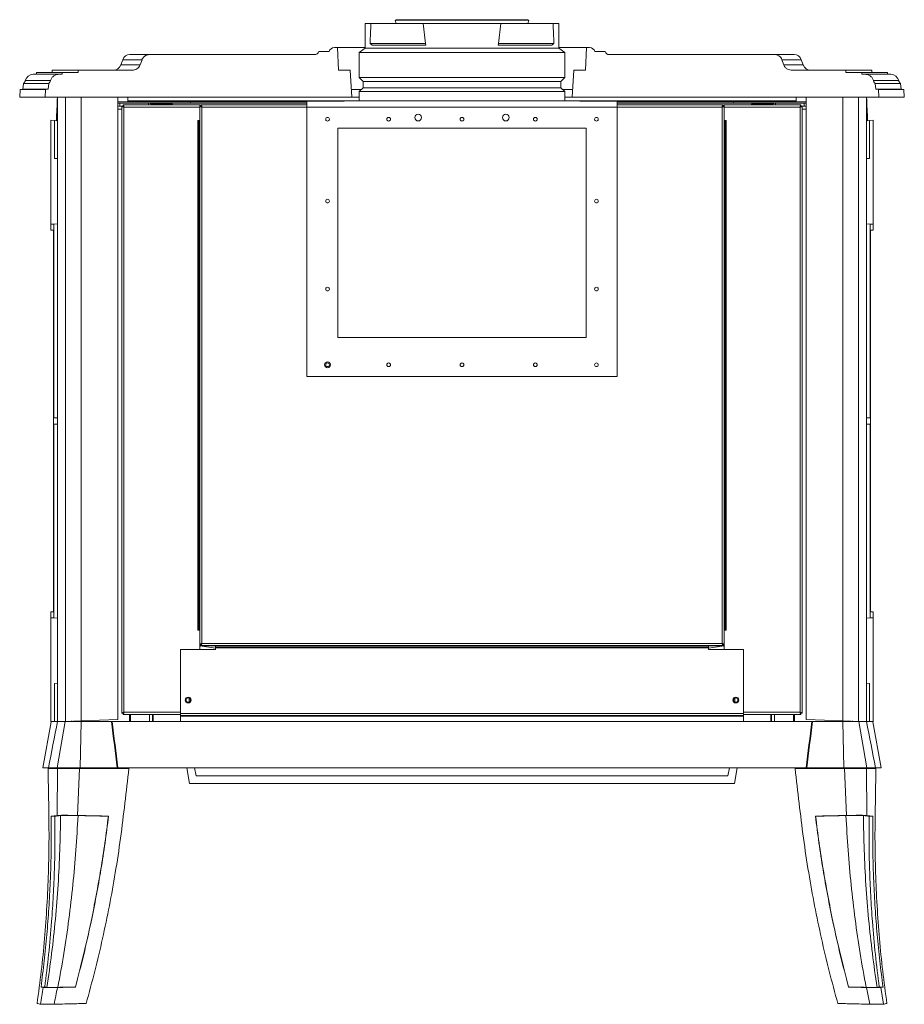
# Model space of a CAD drawing. Units: millimetres. Extents: x 235 to 2505, y 126 to 1569.
# Drawn here: x 1782 to 2505, y 126 to 932 of the extents above; entities that cross this region are included whole.
import ezdxf

# ---------------------------------------------------------------- set-up
doc = ezdxf.new("R2010")
doc.units = ezdxf.units.MM
doc.header["$LTSCALE"] = 10

msp = doc.modelspace()

# ---------------------------------------------------------------- linework, layer by layer
at = {"color": 7, "linetype": 'Continuous', "lineweight": 15}
for p, q in [((2064.35, 929.4), (2064.35, 909.1)), ((2069.06, 929.4), (2064.35, 929.4)), ((2069.06, 929.4), (2111.78, 929.4)), ((2089.56, 932.39), (2088.76, 932.13)), ((2088.76, 932.13), (2089.67, 929.4)), ((2198.3, 932.13), (2088.76, 932.13)), ((2197.51, 932.39), (2089.56, 932.39)), ((2175.28, 929.4), (2111.78, 929.4)), ((2113.73, 912.89), (2111.78, 929.4)), ((2175.28, 929.4), (2173.34, 912.89)), ((2175.28, 929.4), (2218.01, 929.4)), ((2197.39, 929.4), (2198.3, 932.13)), ((2198.3, 932.13), (2197.51, 932.39)), ((2222.72, 929.4), (2218.01, 929.4)), ((2222.72, 909.1), (2222.72, 929.4)), ((2068.26, 912.89), (2113.73, 912.89)), ((2068.26, 912.89), (2070.12, 911.64)), ((2070.12, 911.64), (2113.87, 911.64)), ((2113.87, 911.64), (2113.73, 912.89)), ((2173.34, 912.89), (2173.2, 911.64)), ((2173.2, 911.64), (2216.95, 911.64)), ((2173.34, 912.89), (2218.81, 912.89)), ((2216.95, 911.64), (2218.81, 912.89)), ((1871.82, 903.82), (1887.75, 903.82)), ((1887.75, 903.82), (2022.88, 903.82)), ((2026.48, 906.36), (2034.84, 906.36)), ((2039.09, 909.53), (2041.63, 909.53)), ((2042.6, 891.12), (2041.63, 909.53)), ((2041.63, 909.53), (2064.35, 909.53)), ((2064.35, 909.1), (2059.4, 905.63)), ((2059.4, 905.63), (2059.4, 884.95)), ((2059.4, 905.63), (2227.67, 905.63)), ((2064.35, 909.1), (2222.72, 909.1)), ((2222.72, 909.53), (2245.43, 909.53)), ((2227.67, 905.63), (2222.72, 909.1)), ((2227.67, 884.95), (2227.67, 905.63)), ((2245.43, 909.53), (2244.47, 891.12)), ((2245.43, 909.53), (2247.97, 909.53)), ((2252.23, 906.36), (2260.59, 906.36)), ((2264.18, 903.82), (2399.32, 903.82)), ((2399.32, 903.82), (2415.25, 903.82)), ((1865.85, 899.64), (1864.27, 895.3)), ((1880.1, 895.3), (1881.67, 899.64)), ((2405.39, 899.64), (2406.96, 895.3)), ((2422.8, 895.3), (2421.22, 899.64)), ((1792.72, 887.69), (1813.6, 887.69)), ((1795.34, 889.21), (1795.26, 887.69)), ((1795.34, 889.21), (1816.28, 889.21)), ((1808.15, 891.12), (1808.05, 889.21)), ((1808.15, 891.12), (1829.47, 891.12)), ((1813.6, 887.69), (1816.22, 887.69)), ((1816.28, 889.21), (1816.22, 887.69)), ((1816.28, 889.21), (1829.39, 889.21)), ((1829.47, 891.12), (1829.39, 889.21)), ((1829.47, 891.12), (1874.03, 891.12)), ((2042.6, 891.12), (2052.12, 891.12)), ((2053.29, 868.89), (2052.12, 891.12)), ((2234.94, 891.12), (2233.78, 868.89)), ((2234.94, 891.12), (2244.47, 891.12)), ((2413.04, 891.12), (2457.6, 891.12)), ((2457.6, 891.12), (2457.68, 889.21)), ((2478.92, 891.12), (2457.6, 891.12)), ((2470.79, 889.21), (2457.68, 889.21)), ((2470.79, 889.21), (2470.85, 887.69)), ((2491.73, 889.21), (2470.79, 889.21)), ((2473.47, 887.69), (2470.85, 887.69)), ((2494.35, 887.69), (2473.47, 887.69)), ((2479.02, 889.21), (2478.92, 891.12)), ((2491.81, 887.69), (2491.73, 889.21)), ((1784.57, 880.05), (1784.08, 875.38)), ((1784.57, 880.05), (1805.29, 880.05)), ((1805.29, 880.05), (1804.85, 875.38)), ((2059.4, 884.95), (2062.57, 881.77)), ((2059.4, 884.95), (2227.67, 884.95)), ((2062.57, 881.77), (2062.57, 876.69)), ((2062.57, 881.77), (2224.5, 881.77)), ((2224.5, 881.77), (2227.67, 884.95)), ((2224.5, 876.69), (2224.5, 881.77)), ((2481.78, 880.05), (2482.22, 875.38)), ((2502.5, 880.05), (2481.78, 880.05)), ((2502.99, 875.38), (2502.5, 880.05)), ((1781.92, 875.27), (1781.58, 868.89)), ((1784.08, 875.38), (1781.92, 875.27)), ((1781.92, 875.27), (1802.62, 875.27)), ((1784.08, 875.38), (1804.85, 875.38)), ((1802.62, 875.27), (1802.36, 868.89)), ((1804.85, 875.38), (1802.62, 875.27)), ((2061.12, 875.24), (2052.96, 875.24)), ((2062.57, 876.69), (2059.4, 873.52)), ((2059.4, 873.52), (2059.4, 865.9)), ((2059.4, 873.52), (2227.67, 873.52)), ((2062.57, 876.69), (2224.5, 876.69)), ((2227.67, 873.52), (2224.5, 876.69)), ((2234.11, 875.24), (2225.94, 875.24)), ((2227.67, 865.9), (2227.67, 873.52)), ((2482.22, 875.38), (2484.44, 875.27)), ((2502.99, 875.38), (2482.22, 875.38)), ((2484.44, 875.27), (2484.71, 868.89)), ((2505.15, 875.27), (2484.44, 875.27)), ((2505.15, 875.27), (2502.99, 875.38)), ((2505.48, 868.89), (2505.15, 875.27)), ((1781.58, 868.89), (1802.36, 868.89)), ((1802.36, 868.89), (2053.29, 868.89)), ((1812.59, 868.89), (1812.59, 357.72)), ((1862.02, 868.89), (1862.02, 359.27)), ((1862.02, 865.03), (1921.28, 865.03)), ((1862.02, 864.12), (1863.63, 864.12)), ((1863.63, 861.48), (1863.63, 864.12)), ((1863.63, 864.12), (1886.92, 864.12)), ((1869.96, 868.89), (1869.96, 865.85)), ((1869.96, 865.85), (1869.96, 865.03)), ((1886.92, 864.12), (1921.28, 864.12)), ((1906.32, 863.69), (1906.19, 863.46)), ((1921.28, 865.03), (1921.28, 864.12)), ((2016.53, 865.03), (1921.28, 865.03)), ((1921.28, 864.12), (2016.53, 864.12)), ((2016.53, 865.72), (2016.53, 860.84)), ((2046.7, 865.72), (2016.53, 865.72)), ((2046.7, 865.41), (2046.7, 865.9)), ((2240.37, 865.9), (2046.7, 865.9)), ((2059.4, 868.89), (2053.29, 868.89)), ((2233.78, 868.89), (2227.67, 868.89)), ((2233.78, 868.89), (2484.71, 868.89)), ((2240.37, 865.41), (2240.37, 865.9)), ((2270.53, 865.72), (2240.37, 865.72)), ((2270.53, 860.84), (2270.53, 865.72)), ((2365.78, 865.03), (2270.53, 865.03)), ((2270.53, 864.12), (2365.78, 864.12)), ((2365.78, 865.03), (2365.78, 864.12)), ((2365.78, 865.03), (2425.05, 865.03)), ((2365.78, 864.12), (2400.15, 864.12)), ((2380.75, 863.69), (2380.88, 863.46)), ((2423.44, 864.12), (2400.15, 864.12)), ((2417.11, 865.85), (2417.11, 868.89)), ((2417.11, 865.03), (2417.11, 865.85)), ((2423.44, 861.48), (2423.44, 864.12)), ((2425.05, 864.12), (2423.44, 864.12)), ((2425.05, 868.89), (2425.05, 359.27)), ((2474.48, 868.89), (2474.48, 357.72)), ((2484.71, 868.89), (2505.48, 868.89)), ((1862.02, 861.48), (1863.63, 861.48)), ((1862.02, 859.04), (1865.19, 859.04)), ((1863.63, 861.48), (1865.09, 861.48)), ((1865.19, 861.62), (1865.19, 364.36)), ((1866.11, 861.62), (1865.19, 861.62)), ((1866.12, 861.63), (1866.12, 862.54)), ((1866.12, 862.54), (1928.99, 862.54)), ((1866.21, 861.48), (1866.42, 861.48)), ((1866.92, 860.82), (1866.92, 365.17)), ((1928.99, 860.82), (1866.92, 860.82)), ((1928.99, 862.54), (1928.99, 861.62)), ((1929.91, 861.62), (1928.99, 861.62)), ((1928.99, 861.62), (1928.99, 859.89)), ((1928.99, 859.89), (1928.99, 420.71)), ((1929.92, 862.54), (2016.53, 862.54)), ((1929.92, 861.63), (1929.92, 862.54)), ((1930.72, 421.51), (1930.72, 860.82)), ((2270.53, 860.84), (2016.53, 860.84)), ((2016.53, 640.29), (2016.53, 860.84)), ((2270.53, 862.54), (2357.15, 862.54)), ((2270.53, 640.29), (2270.53, 860.84)), ((2356.35, 860.82), (2356.35, 421.51)), ((2357.15, 861.63), (2357.15, 862.54)), ((2357.16, 861.62), (2358.08, 861.62)), ((2358.08, 862.54), (2358.08, 861.64)), ((2420.95, 862.54), (2358.08, 862.54)), ((2358.08, 859.89), (2358.08, 861.62)), ((2358.08, 860.82), (2420.15, 860.82)), ((2358.08, 420.71), (2358.08, 859.89)), ((2420.15, 860.82), (2420.15, 365.17)), ((2420.86, 861.48), (2420.65, 861.48)), ((2420.95, 861.63), (2420.95, 862.54)), ((2420.96, 861.62), (2421.88, 861.62)), ((2421.88, 861.62), (2421.88, 364.36)), ((2425.05, 859.04), (2421.88, 859.04)), ((2423.44, 861.48), (2421.98, 861.48)), ((2425.05, 861.48), (2423.44, 861.48)), ((1806.98, 850), (1806.98, 760.15)), ((1806.99, 850), (1806.98, 850)), ((1806.99, 764.9), (1806.99, 850)), ((1806.99, 850), (1810.16, 849.72)), ((1810.16, 849.72), (1810.16, 818.74)), ((1811.63, 849.59), (1810.16, 849.72)), ((1927.26, 432.49), (1927.26, 849.84)), ((1927.26, 849.84), (1928.08, 849.84)), ((1928.08, 849.84), (1928.08, 432.49)), ((1928.08, 849.84), (1928.99, 849.84)), ((2358.99, 849.84), (2358.08, 849.84)), ((2358.99, 849.84), (2358.99, 432.49)), ((2359.8, 849.84), (2358.99, 849.84)), ((2359.8, 432.49), (2359.8, 849.84)), ((2475.44, 849.59), (2476.9, 849.72)), ((2480.08, 850), (2476.9, 849.72)), ((2476.9, 849.72), (2476.9, 818.74)), ((2480.08, 760.15), (2480.08, 850)), ((2480.08, 850), (2480.08, 850)), ((2480.08, 764.9), (2480.08, 850)), ((2041.93, 843.49), (2245.13, 843.49)), ((2041.93, 672.04), (2041.93, 843.49)), ((2245.13, 843.49), (2245.13, 672.04)), ((1812.59, 818.61), (1810.16, 818.74)), ((2474.48, 818.61), (2476.9, 818.74)), ((1809.19, 760.03), (1806.98, 760.15)), ((1809.61, 765.04), (1806.99, 764.9)), ((1809.19, 447.53), (1809.19, 760.03)), ((1812.59, 765.19), (1809.61, 765.04)), ((1809.61, 606.29), (1809.61, 765.04)), ((2474.48, 765.19), (2477.46, 765.04)), ((2477.46, 606.29), (2477.46, 765.04)), ((2477.46, 765.04), (2480.08, 764.9)), ((2477.88, 760.03), (2480.08, 760.15)), ((2477.88, 447.53), (2477.88, 760.03)), ((2245.13, 672.04), (2041.93, 672.04)), ((2016.53, 640.29), (2270.53, 640.29)), ((1812.59, 606.44), (1809.61, 606.29)), ((2474.48, 606.44), (2477.46, 606.29)), ((1809.61, 601.28), (1812.59, 601.12)), ((1809.61, 442.53), (1809.61, 601.28)), ((2477.46, 601.28), (2474.48, 601.12)), ((2477.46, 442.53), (2477.46, 601.28)), ((1806.98, 447.42), (1809.19, 447.53)), ((1806.98, 447.42), (1806.98, 357.35)), ((2480.08, 447.42), (2477.88, 447.53)), ((2480.08, 357.35), (2480.08, 447.42)), ((1806.99, 442.66), (1809.61, 442.53)), ((1806.99, 357.35), (1806.99, 442.66)), ((1812.59, 442.37), (1809.61, 442.53)), ((2474.48, 442.37), (2477.46, 442.53)), ((2480.08, 442.66), (2477.46, 442.53)), ((2480.08, 357.35), (2480.08, 442.66)), ((1928.08, 432.49), (1927.26, 432.49)), ((1928.08, 432.49), (1928.99, 432.49)), ((2358.99, 432.49), (2358.08, 432.49)), ((2358.99, 432.49), (2359.8, 432.49)), ((1928.99, 416.61), (1928.99, 420.71)), ((1929.91, 420.71), (1928.99, 420.71)), ((1929.46, 420.56), (1928.99, 420.56)), ((1929.19, 420.46), (1928.99, 420.46)), ((1929.46, 420.56), (1929.19, 420.46)), ((1929.92, 420.7), (1929.92, 419.79)), ((2357.15, 419.79), (1929.92, 419.79)), ((1929.93, 419.49), (1930.84, 419.45)), ((2356.35, 421.51), (1930.72, 421.51)), ((1930.84, 419.79), (1930.84, 419.45)), ((1930.84, 419.45), (1941.69, 417.61)), ((1931, 419.79), (1931, 419.6)), ((1931, 419.47), (1931, 419.6)), ((1941.69, 417.66), (1931, 419.47)), ((1941.69, 418.87), (1941.69, 419.79)), ((2345.38, 418.87), (2345.38, 419.79)), ((2345.38, 417.66), (2356.07, 419.47)), ((2356.23, 419.45), (2345.38, 417.61)), ((2356.07, 419.6), (2356.07, 419.79)), ((2356.07, 419.47), (2356.07, 419.6)), ((2356.23, 419.79), (2356.23, 419.45)), ((2357.14, 419.49), (2356.23, 419.45)), ((2357.15, 420.7), (2357.15, 419.79)), ((2357.16, 420.71), (2358.08, 420.71)), ((2357.61, 420.56), (2358.08, 420.56)), ((2357.61, 420.56), (2357.88, 420.46)), ((2357.88, 420.46), (2358.08, 420.46)), ((2358.08, 416.61), (2358.08, 420.71)), ((1941.69, 416.61), (1913.12, 416.61)), ((1913.12, 416.61), (1913.12, 364.25)), ((2345.38, 418.87), (1941.69, 418.87)), ((1941.69, 418.06), (1941.69, 418.87)), ((1941.69, 418.06), (2345.38, 418.06)), ((1941.69, 416.61), (1941.69, 418.06)), ((2345.38, 418.87), (2345.38, 418.06)), ((2345.38, 416.61), (2345.38, 418.06)), ((2345.38, 416.61), (2373.95, 416.61)), ((2373.95, 416.61), (2373.95, 364.25)), ((1810.16, 388.83), (1812.59, 388.96)), ((1810.16, 388.83), (1810.16, 357.72)), ((2476.9, 388.83), (2474.48, 388.96)), ((2476.9, 388.83), (2476.9, 357.72)), ((1920.37, 376.74), (1920.4, 376.74)), ((1920.37, 373.69), (1920.37, 376.74)), ((2366.7, 376.74), (2366.67, 376.74)), ((2366.7, 373.69), (2366.7, 376.74)), ((1866.11, 364.36), (1865.19, 364.36)), ((1866.12, 364.35), (1866.12, 363.44)), ((1913.12, 363.44), (1866.12, 363.44)), ((1887.69, 363.44), (1887.69, 357.72)), ((1890.19, 363.44), (1890.19, 357.72)), ((1890.78, 357.72), (1890.78, 363.44)), ((1913.12, 364.25), (2373.95, 364.25)), ((1913.12, 362.53), (1913.12, 364.25)), ((2373.95, 364.25), (2373.95, 362.53)), ((2373.95, 363.44), (2420.95, 363.44)), ((2396.29, 357.72), (2396.29, 363.44)), ((2396.88, 363.44), (2396.88, 357.72)), ((2399.38, 363.44), (2399.38, 357.72)), ((2420.95, 364.35), (2420.95, 363.44)), ((2420.96, 364.36), (2421.88, 364.36)), ((1807.29, 357.36), (1800.63, 319.62)), ((1806.98, 357.35), (1806.99, 357.35)), ((1807.29, 357.36), (1806.99, 357.35)), ((1807.36, 357.72), (1812.5, 357.72)), ((1818.85, 357.72), (1812.27, 319.62)), ((1818.85, 357.72), (1812.5, 357.72)), ((1817.63, 357.72), (1819.11, 357.77)), ((1831.9, 357.72), (1818.85, 357.72)), ((1819.87, 357.76), (1818.89, 357.76)), ((1819.11, 357.77), (1831.94, 358.22)), ((1824.62, 357.93), (1819.87, 357.76)), ((1824.62, 357.93), (1823.65, 357.93)), ((1824.62, 357.96), (1824.62, 357.93)), ((1831.9, 357.72), (1830.99, 319.62)), ((1856.64, 357.72), (1831.9, 357.72)), ((1831.94, 358.22), (1862.02, 359.27)), ((1834.75, 357.72), (1834.75, 358.32)), ((1857.19, 357.72), (1856.64, 357.72)), ((1857.19, 357.72), (2429.88, 357.72)), ((2373.95, 362.53), (1913.12, 362.53)), ((1913.12, 362.53), (1913.12, 362.15)), ((2373.95, 362.15), (1913.12, 362.15)), ((1913.12, 362.15), (1913.12, 357.72)), ((2373.95, 362.15), (2373.95, 362.53)), ((2373.95, 357.72), (2373.95, 362.15)), ((2455.13, 358.22), (2425.05, 359.27)), ((2429.88, 357.72), (2430.43, 357.72)), ((2430.43, 357.72), (2455.17, 357.72)), ((2452.32, 357.72), (2452.32, 358.32)), ((2467.96, 357.77), (2455.13, 358.22)), ((2455.17, 357.72), (2456.08, 319.62)), ((2455.17, 357.72), (2468.22, 357.72)), ((2462.45, 357.96), (2462.45, 357.93)), ((2462.45, 357.93), (2463.42, 357.93)), ((2462.45, 357.93), (2467.2, 357.76)), ((2467.2, 357.76), (2468.18, 357.76)), ((2469.44, 357.72), (2467.96, 357.77)), ((2468.22, 357.72), (2474.8, 319.62)), ((2468.22, 357.72), (2474.57, 357.72)), ((2474.57, 357.72), (2479.71, 357.72)), ((2486.43, 319.62), (2479.78, 357.36)), ((2479.78, 357.36), (2480.08, 357.35)), ((2480.08, 357.35), (2480.08, 357.35)), ((1800.63, 319.62), (1805.15, 319.62)), ((1812.27, 319.62), (1805.15, 319.62)), ((1812.4, 319.27), (1812.11, 280.69)), ((1830.99, 319.62), (1812.27, 319.62)), ((1812.4, 319.27), (1812.7, 319.27)), ((1812.7, 319.27), (1822.17, 319.62)), ((1828.91, 280.69), (1830.62, 319.27)), ((1831.88, 319.27), (1830.62, 319.27)), ((1861.47, 319.62), (1830.99, 319.62)), ((1831.88, 319.27), (1832.11, 319.62)), ((1862.02, 319.62), (1861.47, 319.62)), ((1862.02, 319.62), (2425.05, 319.62)), ((1918.29, 319.62), (1920.53, 306.92)), ((1925.86, 313.27), (1924.74, 319.62)), ((2362.33, 319.62), (2361.21, 313.27)), ((2366.54, 306.92), (2368.78, 319.62)), ((2425.05, 319.62), (2425.6, 319.62)), ((2425.6, 319.62), (2456.08, 319.62)), ((2455.19, 319.27), (2454.96, 319.62)), ((2455.19, 319.27), (2456.45, 319.27)), ((2456.08, 319.62), (2474.8, 319.62)), ((2458.15, 280.69), (2456.45, 319.27)), ((2474.37, 319.27), (2464.9, 319.62)), ((2474.67, 319.27), (2474.37, 319.27)), ((2474.67, 319.27), (2474.96, 280.69)), ((2474.8, 319.62), (2481.92, 319.62)), ((2481.92, 319.62), (2486.43, 319.62)), ((1920.53, 306.92), (2366.54, 306.92)), ((2361.21, 313.27), (1925.86, 313.27)), ((1812.11, 280.69), (1807.37, 280.16)), ((1807.37, 280.16), (1810.4, 280.09)), ((1854.16, 280.09), (1854.27, 280.16)), ((2432.91, 280.09), (2432.8, 280.16)), ((2474.96, 280.69), (2479.7, 280.16)), ((2479.7, 280.16), (2476.67, 280.09)), ((1799.01, 140.17), (1802.07, 140.25)), ((1827.13, 140.25), (1827.21, 140.17)), ((2459.94, 140.25), (2459.86, 140.17)), ((2477.32, 126.14), (2474.61, 139.84)), ((2488.06, 140.17), (2484.99, 140.25)), ((2486.18, 139.84), (2488.38, 126.14))]:
    msp.add_line(p, q, dxfattribs=at)
at = {"color": 8, "linetype": 'Continuous', "lineweight": 15}
for p, q in [((1864.27, 895.3), (1880.1, 895.3)), ((1881.67, 899.64), (1865.85, 899.64)), ((2421.22, 899.64), (2405.39, 899.64)), ((2406.96, 895.3), (2422.8, 895.3)), ((1786.17, 882.57), (1806.91, 882.57)), ((2500.9, 882.57), (2480.16, 882.57)), ((1819.11, 868.89), (1819.11, 357.77)), ((1831.94, 868.89), (1831.94, 358.22)), ((1869.96, 865.85), (2046.7, 865.85)), ((1886.92, 862.54), (1886.92, 864.12)), ((2240.37, 865.85), (2417.11, 865.85)), ((2400.15, 862.54), (2400.15, 864.12)), ((2455.13, 868.89), (2455.13, 358.22)), ((2467.96, 868.89), (2467.96, 357.77)), ((1930.72, 860.82), (2016.53, 860.82)), ((2270.53, 860.82), (2356.35, 860.82)), ((1929.93, 419.49), (1928.99, 419.15)), ((1929.93, 419.79), (1929.93, 419.49)), ((1930.23, 421.18), (1930.23, 420.71)), ((1941.69, 419.6), (1931, 419.6)), ((2356.07, 419.6), (2345.38, 419.6)), ((2356.84, 421.18), (2356.84, 420.71)), ((2357.14, 419.79), (2357.14, 419.49)), ((2358.08, 419.15), (2357.14, 419.49)), ((1866.92, 365.17), (1913.12, 365.17)), ((1871.43, 363.44), (1871.43, 357.72)), ((1872.2, 363.44), (1872.2, 357.72)), ((2420.15, 365.17), (2373.95, 365.17)), ((2414.87, 363.44), (2414.87, 357.72)), ((2415.64, 363.44), (2415.64, 357.72)), ((1838.21, 358.44), (1838.21, 357.72)), ((2448.86, 358.44), (2448.86, 357.72))]:
    msp.add_line(p, q, dxfattribs=at)
at = {"color": 7, "linetype": 'Continuous', "lineweight": 15, "flags": 128}
for points in [[(1866.92, 860.82), (1866.92, 860.82)], [(1930.72, 860.82), (1930.72, 860.82)], [(2356.35, 860.82), (2356.35, 860.82)], [(2420.15, 860.82), (2420.15, 860.82)], [(1930.72, 421.51), (1930.72, 421.51)], [(2356.35, 421.51), (2356.35, 421.51)], [(1866.92, 365.17), (1866.92, 365.17)], [(2420.15, 365.17), (2420.15, 365.17)], [(1804.82, 319.27), (1807.34, 319.36), (1808.6, 319.4), (1811.11, 319.49), (1812.37, 319.53), (1814.89, 319.62)], [(1870.99, 319.27), (1870.91, 319.36), (1870.87, 319.4), (1870.8, 319.49), (1870.76, 319.53), (1870.68, 319.62)], [(2416.08, 319.27), (2416.16, 319.36), (2416.2, 319.4), (2416.27, 319.49), (2416.31, 319.53), (2416.39, 319.62)], [(2482.25, 319.27), (2479.73, 319.36), (2478.47, 319.4), (2475.96, 319.49), (2474.7, 319.53), (2472.18, 319.62)]]:
    msp.add_lwpolyline(points, dxfattribs=at)
at = {"color": 7, "linetype": 'Continuous', "lineweight": 15}
for centre, radius in [((2107.69, 852.24), 2.78), ((2179.38, 852.24), 2.78), ((2033.51, 850.83), 1.52), ((2083.52, 850.83), 1.52), ((2143.53, 850.83), 1.52), ((2203.55, 850.83), 1.52), ((2253.56, 850.83), 1.52), ((2033.51, 783.82), 1.52), ((2253.56, 783.82), 1.52), ((2033.51, 711.8), 1.52), ((2253.56, 711.8), 1.52), ((2033.51, 649.79), 2.39), ((2033.51, 649.79), 1.52), ((2083.52, 649.79), 1.52), ((2143.53, 649.79), 1.52), ((2203.55, 649.79), 1.52), ((2253.56, 649.79), 1.52), ((1919.47, 375.23), 2.39), ((1919.47, 375.23), 1.78), ((2367.6, 375.23), 2.39), ((2367.6, 375.23), 1.78)]:
    msp.add_circle(centre, radius, dxfattribs=at)
for centre, radius, start, end in [((1871.82, 897.47), 6.35, 90, 160), ((2022.88, 907.63), 3.81, 270, 340.52878), ((2039.09, 905.09), 4.44, 90, 163.39845), ((2247.97, 905.09), 4.45, 16.60155, 90), ((2264.18, 907.63), 3.81, 199.47122, 270), ((2415.25, 897.47), 6.35, 20, 90), ((1858.3, 897.47), 6.35, 270, 340), ((2428.77, 897.47), 6.35, 200, 270), ((1792.72, 880.93), 6.76, 90, 165.95497), ((2494.35, 880.93), 6.76, 14.04503, 90), ((1781.53, 883.73), 4.78, 309.46129, 345.95497), ((2505.53, 883.73), 4.78, 194.04503, 230.53871), ((1886.88, 860.87), 3.25, 31.00899, 89.31036), ((2400.19, 860.87), 3.25, 90.68964, 148.99101), ((1930.72, 859.89), 1.73, 108.29875, 115.04394), ((2356.35, 859.89), 1.73, 61.92751, 71.89359), ((1930.01, 421.14), 1.65, 232.14693, 267.28585), ((1929.96, 421.18), 0.779, 231.91227, 267.26162), ((2357.1, 421.18), 0.779, 272.73838, 308.08773), ((2357.06, 421.14), 1.65, 272.66687, 307.90035)]:
    msp.add_arc(centre, radius, start, end, dxfattribs=at)
for centre, major_axis, ratio, start_param, end_param in [((2143.53, 659.52), (0, 688.19), 0.117645, 1.167821, 1.19376), ((2143.53, 659.52), (0, 688.19), 0.117645, 5.089425, 5.115364), ((2486.43, 654.3), (-100.59, 1175.91), 0.568709, 1.33889, 1.355538), ((2143.53, 784.42), (2282.19, 0), 0.034921, 1.674926, 1.682729), ((2143.53, 784.42), (2275.84, 0), 0.034921, 1.675274, 1.682907), ((2143.53, 294.29), (-2274.8, 3944.87), 0.017444, 4.846874, 4.847109), ((2143.53, 294.29), (-2281.15, 3955.88), 0.017444, 4.846469, 4.846761), ((2143.53, 294.29), (2281.15, 3955.88), 0.017444, 1.436425, 1.436717), ((2143.53, 294.29), (2274.8, 3944.87), 0.017444, 1.436076, 1.436312), ((2143.53, 784.42), (2282.19, 0), 0.034921, 1.458863, 1.466667), ((2143.53, 784.42), (2275.84, 0), 0.034921, 1.458685, 1.466318), ((1800.63, 654.3), (100.59, 1175.91), 0.568709, 4.927647, 4.944295)]:
    msp.add_ellipse(centre, major_axis=major_axis, ratio=ratio, start_param=start_param, end_param=end_param, dxfattribs=at)
for points, knots in [([(1887.75, 903.82), (1887.01, 903.75), (1885.52, 903.6), (1883.57, 902.48), (1882.28, 901.06), (1881.84, 900.02), (1881.67, 899.64)], [0, 0, 0, 0, 0.282816, 0.565834, 0.843464, 1, 1, 1, 1]), ([(2405.39, 899.64), (2405.09, 900.28), (2404.48, 901.55), (2402.82, 902.94), (2401.03, 903.71), (2399.82, 903.79), (2399.32, 903.82)], [0, 0, 0, 0, 0.268452, 0.536751, 0.80918, 1, 1, 1, 1]), ([(1880.1, 895.3), (1879.8, 894.66), (1879.19, 893.38), (1877.53, 892), (1875.74, 891.23), (1874.53, 891.15), (1874.03, 891.12)], [0, 0, 0, 0, 0.268573, 0.536992, 0.809546, 1, 1, 1, 1]), ([(2413.04, 891.12), (2412.3, 891.19), (2410.81, 891.33), (2408.86, 892.46), (2407.58, 893.88), (2407.13, 894.92), (2406.96, 895.3)], [0, 0, 0, 0, 0.282641, 0.565473, 0.843148, 1, 1, 1, 1]), ([(1813.6, 887.69), (1812.98, 887.64), (1811.56, 887.54), (1809.54, 886.57), (1807.75, 884.88), (1807.19, 883.35), (1806.91, 882.57)], [0, 0, 0, 0, 0.203358, 0.468632, 0.727135, 1, 1, 1, 1]), ([(2473.47, 887.69), (2474.09, 887.64), (2475.5, 887.54), (2477.53, 886.57), (2479.32, 884.88), (2479.88, 883.35), (2480.16, 882.57)], [0, 0, 0, 0, 0.203358, 0.468632, 0.727135, 1, 1, 1, 1]), ([(1806.91, 882.57), (1806.74, 882.07), (1806.4, 881.1), (1805.66, 880.39), (1805.29, 880.05)], [0, 0, 0, 0, 0.51573, 1, 1, 1, 1]), ([(2480.16, 882.57), (2480.2, 882.42), (2480.38, 881.78), (2480.89, 880.86), (2481.52, 880.28), (2481.78, 880.05)], [0, 0, 0, 0, 0.1523784, 0.6636929, 1, 1, 1, 1]), ([(1929.01, 420.62), (1929.04, 420.63), (1929.18, 420.64), (1929.5, 420.67), (1929.8, 420.7), (1929.95, 420.71)], [0, 0, 0, 0, 0.141965, 0.570983, 1, 1, 1, 1]), ([(2357.12, 420.71), (2357.27, 420.7), (2357.57, 420.67), (2357.89, 420.64), (2358.03, 420.63), (2358.06, 420.62)], [0, 0, 0, 0, 0.429017, 0.858035, 1, 1, 1, 1]), ([(1795.81, 126.74), (1797, 135.54), (1799.36, 153.13), (1802, 179.85), (1803.97, 206.73), (1805.2, 234.18), (1805.72, 262.19), (1805.29, 290.73), (1804.98, 309.76), (1804.82, 319.27)], [0, 0, 0, 0, 0.140807, 0.281258, 0.421405, 0.5613, 0.707641, 0.853833, 1, 1, 1, 1]), ([(1812.4, 319.27), (1811.92, 319.27), (1810.95, 319.27), (1809.57, 319.27), (1808.24, 319.27), (1807.01, 319.27), (1805.86, 319.27), (1805.17, 319.27), (1804.82, 319.27)], [0, 0, 0, 0, 0.165286, 0.336575, 0.507864, 0.679153, 0.839569, 1, 1, 1, 1]), ([(1812.7, 319.27), (1813.05, 319.27), (1813.75, 319.27), (1815.4, 319.27), (1817.45, 319.27), (1819.89, 319.27), (1822.66, 319.27), (1826.19, 319.27), (1828.96, 319.27), (1830.62, 319.27)], [0, 0, 0, 0, 0.1331192, 0.2662423, 0.3993617, 0.5324844, 0.6656035, 0.798727, 1, 1, 1, 1]), ([(1831.88, 319.27), (1834.18, 319.27), (1838.77, 319.27), (1845.68, 319.27), (1852.59, 319.27), (1859.12, 319.27), (1865.25, 319.27), (1869.07, 319.27), (1870.99, 319.27)], [0, 0, 0, 0, 0.176841, 0.353682, 0.530523, 0.707364, 0.853677, 1, 1, 1, 1]), ([(1836.01, 126.74), (1838.4, 135.54), (1843.19, 153.13), (1849.47, 179.85), (1855.07, 206.73), (1859.99, 234.18), (1864.26, 262.19), (1867.65, 290.73), (1869.87, 309.76), (1870.99, 319.27)], [0, 0, 0, 0, 0.140807, 0.281258, 0.421405, 0.5613, 0.707641, 0.853833, 1, 1, 1, 1]), ([(2451.06, 126.74), (2448.67, 135.54), (2443.88, 153.13), (2437.6, 179.85), (2432, 206.73), (2427.07, 234.18), (2422.81, 262.19), (2419.42, 290.73), (2417.2, 309.76), (2416.08, 319.27)], [0, 0, 0, 0, 0.140807, 0.281258, 0.421405, 0.5613, 0.707641, 0.853833, 1, 1, 1, 1]), ([(2455.19, 319.27), (2452.89, 319.27), (2448.3, 319.27), (2441.39, 319.27), (2434.48, 319.27), (2427.95, 319.27), (2421.82, 319.27), (2418, 319.27), (2416.08, 319.27)], [0, 0, 0, 0, 0.176841, 0.353682, 0.530523, 0.707364, 0.853677, 1, 1, 1, 1]), ([(2474.37, 319.27), (2474.02, 319.27), (2473.32, 319.27), (2471.66, 319.27), (2469.62, 319.27), (2467.18, 319.27), (2464.41, 319.27), (2460.87, 319.27), (2458.11, 319.27), (2456.45, 319.27)], [0, 0, 0, 0, 0.133119, 0.266242, 0.399362, 0.532484, 0.665604, 0.798727, 1, 1, 1, 1]), ([(2474.67, 319.27), (2475.15, 319.27), (2476.12, 319.27), (2477.5, 319.27), (2478.83, 319.27), (2480.06, 319.27), (2481.2, 319.27), (2481.9, 319.27), (2482.25, 319.27)], [0, 0, 0, 0, 0.165286, 0.336575, 0.507864, 0.679153, 0.839569, 1, 1, 1, 1]), ([(2491.26, 126.74), (2490.07, 135.54), (2487.71, 153.13), (2485.06, 179.85), (2483.1, 206.73), (2481.87, 234.18), (2481.35, 262.19), (2481.78, 290.73), (2482.09, 309.76), (2482.25, 319.27)], [0, 0, 0, 0, 0.140807, 0.281258, 0.421405, 0.5613, 0.707641, 0.853833, 1, 1, 1, 1]), ([(1807.37, 280.16), (1807.41, 271.19), (1807.49, 253.23), (1806.73, 228.08), (1805.49, 204.69), (1803.83, 183.04), (1801.73, 161.5), (1799.92, 147.28), (1799.01, 140.17)], [0, 0, 0, 0, 0.189478, 0.379251, 0.534118, 0.688985, 0.844493, 1, 1, 1, 1]), ([(1802.07, 140.25), (1803.18, 149.09), (1805.39, 166.8), (1807.61, 191.82), (1809.13, 215.12), (1810.04, 236.65), (1810.52, 258.31), (1810.44, 272.83), (1810.4, 280.09)], [0, 0, 0, 0, 0.193539, 0.387387, 0.540232, 0.693077, 0.846538, 1, 1, 1, 1]), ([(1815.05, 280.6), (1814.89, 271.13), (1814.58, 252.17), (1813.1, 223.85), (1810.87, 195.67), (1807.88, 167.65), (1805.23, 149.17), (1803.9, 139.93)], [0, 0, 0, 0, 0.199943, 0.39983, 0.599747, 0.799776, 1, 1, 1, 1]), ([(1815.05, 280.6), (1814.12, 280.51), (1812.46, 280.34), (1811.03, 280.17), (1810.4, 280.09)], [0, 0, 0, 0, 0.559815, 1, 1, 1, 1]), ([(1812.11, 280.69), (1812.2, 280.7), (1812.53, 280.73), (1813.44, 280.77), (1815.33, 280.81), (1817.88, 280.82), (1820.94, 280.81), (1824.45, 280.77), (1827.24, 280.72), (1828.91, 280.69)], [0, 0, 0, 0, 0.047872, 0.183408, 0.322877, 0.516239, 0.651834, 0.791355, 1, 1, 1, 1]), ([(1812.8, 139.93), (1814.49, 149.17), (1817.86, 167.65), (1821.92, 195.67), (1825.23, 223.85), (1827.79, 252.17), (1828.81, 271.13), (1829.32, 280.6)], [0, 0, 0, 0, 0.200224, 0.400253, 0.60017, 0.800057, 1, 1, 1, 1]), ([(1815.05, 280.6), (1815.37, 280.63), (1815.94, 280.67), (1817.5, 280.7), (1819.29, 280.71), (1821.43, 280.71), (1823.86, 280.69), (1826.51, 280.66), (1828.39, 280.62), (1829.32, 280.6)], [0, 0, 0, 0, 0.175713, 0.313222, 0.450737, 0.587938, 0.725144, 0.862571, 1, 1, 1, 1]), ([(1827.13, 140.25), (1829.43, 149.09), (1834.04, 166.8), (1839.62, 191.82), (1844.26, 215.12), (1848.04, 236.65), (1851.4, 258.31), (1853.24, 272.83), (1854.16, 280.09)], [0, 0, 0, 0, 0.193539, 0.387387, 0.540232, 0.693077, 0.846538, 1, 1, 1, 1]), ([(1827.21, 140.17), (1829.51, 148.98), (1834.1, 166.62), (1839.68, 191.6), (1844.33, 214.92), (1848.13, 236.54), (1851.5, 258.29), (1853.35, 272.87), (1854.27, 280.16)], [0, 0, 0, 0, 0.192579, 0.385463, 0.538784, 0.692106, 0.846053, 1, 1, 1, 1]), ([(1854.27, 280.16), (1850.42, 280.24), (1841.95, 280.42), (1833.52, 280.6), (1828.91, 280.69)], [0, 0, 0, 0, 0.45455, 1, 1, 1, 1]), ([(1854.16, 280.09), (1849.51, 280.19), (1841.22, 280.36), (1832.96, 280.53), (1829.32, 280.6)], [0, 0, 0, 0, 0.559816, 1, 1, 1, 1]), ([(2432.8, 280.16), (2436.65, 280.24), (2445.11, 280.42), (2453.55, 280.6), (2458.15, 280.69)], [0, 0, 0, 0, 0.45455, 1, 1, 1, 1]), ([(2459.86, 140.17), (2457.56, 148.98), (2452.97, 166.62), (2447.39, 191.6), (2442.74, 214.92), (2438.94, 236.54), (2435.57, 258.29), (2433.72, 272.87), (2432.8, 280.16)], [0, 0, 0, 0, 0.192579, 0.385463, 0.538784, 0.692106, 0.846053, 1, 1, 1, 1]), ([(2432.91, 280.09), (2437.55, 280.19), (2445.85, 280.36), (2454.11, 280.53), (2457.75, 280.6)], [0, 0, 0, 0, 0.559816, 1, 1, 1, 1]), ([(2459.94, 140.25), (2457.64, 149.09), (2453.03, 166.8), (2447.45, 191.82), (2442.81, 215.12), (2439.03, 236.65), (2435.67, 258.31), (2433.83, 272.83), (2432.91, 280.09)], [0, 0, 0, 0, 0.193539, 0.387387, 0.540232, 0.693077, 0.846538, 1, 1, 1, 1]), ([(2472.02, 280.6), (2471.7, 280.63), (2471.12, 280.67), (2469.57, 280.7), (2467.78, 280.71), (2465.64, 280.71), (2463.21, 280.69), (2460.56, 280.66), (2458.68, 280.62), (2457.75, 280.6)], [0, 0, 0, 0, 0.175713, 0.313222, 0.450737, 0.587938, 0.725144, 0.862571, 1, 1, 1, 1]), ([(2474.27, 139.93), (2472.58, 149.17), (2469.21, 167.65), (2465.14, 195.67), (2461.84, 223.85), (2459.28, 252.17), (2458.26, 271.13), (2457.75, 280.6)], [0, 0, 0, 0, 0.200224, 0.400253, 0.60017, 0.800057, 1, 1, 1, 1]), ([(2474.96, 280.69), (2474.87, 280.7), (2474.54, 280.73), (2473.61, 280.77), (2471.72, 280.81), (2469.18, 280.82), (2466.11, 280.81), (2462.6, 280.77), (2459.83, 280.72), (2458.15, 280.69)], [0, 0, 0, 0, 0.047873, 0.185374, 0.322871, 0.516238, 0.653797, 0.79135, 1, 1, 1, 1]), ([(2472.02, 280.6), (2472.18, 271.13), (2472.49, 252.17), (2473.97, 223.85), (2476.2, 195.67), (2479.19, 167.65), (2481.84, 149.17), (2483.17, 139.93)], [0, 0, 0, 0, 0.199943, 0.39983, 0.599747, 0.799776, 1, 1, 1, 1]), ([(2472.02, 280.6), (2472.95, 280.51), (2474.61, 280.34), (2476.04, 280.17), (2476.67, 280.09)], [0, 0, 0, 0, 0.559815, 1, 1, 1, 1]), ([(2484.99, 140.25), (2483.89, 149.09), (2481.67, 166.8), (2479.46, 191.82), (2477.94, 215.12), (2477.03, 236.65), (2476.55, 258.31), (2476.63, 272.83), (2476.67, 280.09)], [0, 0, 0, 0, 0.1935391, 0.3873866, 0.5402316, 0.6930765, 0.8465383, 1, 1, 1, 1]), ([(2479.7, 280.16), (2479.66, 271.19), (2479.58, 253.23), (2480.34, 228.08), (2481.58, 204.69), (2483.24, 183.04), (2485.34, 161.5), (2487.15, 147.28), (2488.06, 140.17)], [0, 0, 0, 0, 0.189478, 0.379251, 0.534118, 0.688985, 0.844493, 1, 1, 1, 1]), ([(1800.89, 139.84), (1800.53, 137.55), (1799.82, 132.98), (1799.07, 128.42), (1798.69, 126.14)], [0, 0, 0, 0, 0.499906, 1, 1, 1, 1]), ([(1800.88, 139.84), (1800.56, 139.89), (1799.89, 140), (1799.31, 140.11), (1799.01, 140.17)], [0, 0, 0, 0, 0.493217, 1, 1, 1, 1]), ([(1800.89, 139.84), (1801.02, 139.83), (1801.28, 139.8), (1802.11, 139.77), (1803.24, 139.75), (1804.65, 139.74), (1806.31, 139.75), (1808.2, 139.76), (1810.26, 139.79), (1811.73, 139.83), (1812.46, 139.84)], [0, 0, 0, 0, 0.123819, 0.247631, 0.371485, 0.495337, 0.618595, 0.741856, 0.870924, 1, 1, 1, 1]), ([(1803.9, 139.93), (1803.89, 139.93), (1803.23, 140.03), (1802.64, 140.14), (1802.07, 140.25)], [0, 0, 0, 0, 0.0248569, 1, 1, 1, 1]), ([(1803.9, 139.93), (1804.16, 139.91), (1804.67, 139.86), (1806.71, 139.84), (1809.44, 139.86), (1811.63, 139.9), (1812.75, 139.93), (1812.8, 139.93)], [0, 0, 0, 0, 0.247208, 0.494413, 0.742029, 0.989675, 1, 1, 1, 1]), ([(1809.75, 126.14), (1810.21, 128.42), (1811.14, 132.98), (1812.02, 137.55), (1812.46, 139.84)], [0, 0, 0, 0, 0.500094, 1, 1, 1, 1]), ([(1827.21, 140.17), (1822.58, 140.07), (1817.66, 139.95), (1812.75, 139.85), (1812.46, 139.84)], [0, 0, 0, 0, 0.942529, 1, 1, 1, 1]), ([(1827.13, 140.25), (1827.01, 140.24), (1822.23, 140.14), (1817.45, 140.03), (1812.8, 139.93)], [0, 0, 0, 0, 0.024856, 1, 1, 1, 1]), ([(2459.86, 140.17), (2464.49, 140.07), (2469.41, 139.95), (2474.32, 139.85), (2474.61, 139.84)], [0, 0, 0, 0, 0.942529, 1, 1, 1, 1]), ([(2459.94, 140.25), (2460.06, 140.24), (2464.84, 140.14), (2469.61, 140.03), (2474.27, 139.93)], [0, 0, 0, 0, 0.024856, 1, 1, 1, 1]), ([(2483.17, 139.93), (2482.91, 139.91), (2482.4, 139.86), (2480.36, 139.84), (2477.63, 139.86), (2475.44, 139.9), (2474.32, 139.93), (2474.27, 139.93)], [0, 0, 0, 0, 0.247208, 0.494413, 0.742029, 0.989675, 1, 1, 1, 1]), ([(2486.18, 139.84), (2486.05, 139.83), (2485.79, 139.8), (2484.96, 139.77), (2483.83, 139.75), (2482.42, 139.74), (2480.76, 139.75), (2478.87, 139.76), (2476.8, 139.79), (2475.34, 139.83), (2474.61, 139.84)], [0, 0, 0, 0, 0.123819, 0.247631, 0.371485, 0.495337, 0.618595, 0.741856, 0.870924, 1, 1, 1, 1]), ([(2483.17, 139.93), (2483.18, 139.93), (2483.84, 140.03), (2484.43, 140.14), (2484.99, 140.25)], [0, 0, 0, 0, 0.024857, 1, 1, 1, 1]), ([(2486.18, 139.84), (2486.51, 139.89), (2487.17, 140), (2487.76, 140.11), (2488.06, 140.17)], [0, 0, 0, 0, 0.493217, 1, 1, 1, 1]), ([(1795.81, 126.74), (1796.26, 126.63), (1797.1, 126.43), (1798.18, 126.23), (1798.69, 126.14)], [0, 0, 0, 0, 0.529876, 1, 1, 1, 1]), ([(1798.69, 126.14), (1798.95, 126.11), (1799.37, 126.07), (1800.76, 126.05), (1802.59, 126.04), (1805.45, 126.06), (1808.19, 126.1), (1809.63, 126.14), (1809.75, 126.14)], [0, 0, 0, 0, 0.223012, 0.357499, 0.491987, 0.734942, 0.977861, 1, 1, 1, 1]), ([(1809.75, 126.14), (1814.38, 126.24), (1823.13, 126.44), (1831.89, 126.64), (1836.01, 126.74)], [0, 0, 0, 0, 0.529876, 1, 1, 1, 1]), ([(2477.32, 126.14), (2472.69, 126.24), (2463.94, 126.44), (2455.18, 126.64), (2451.06, 126.74)], [0, 0, 0, 0, 0.529876, 1, 1, 1, 1]), ([(2488.38, 126.14), (2488.12, 126.11), (2487.7, 126.07), (2486.31, 126.05), (2484.48, 126.04), (2481.62, 126.06), (2478.88, 126.1), (2477.44, 126.14), (2477.32, 126.14)], [0, 0, 0, 0, 0.223012, 0.357499, 0.491987, 0.734942, 0.977861, 1, 1, 1, 1]), ([(2491.26, 126.74), (2490.81, 126.63), (2489.97, 126.43), (2488.89, 126.23), (2488.38, 126.14)], [0, 0, 0, 0, 0.529876, 1, 1, 1, 1])]:
    msp.add_open_spline(points, degree=3, knots=knots, dxfattribs=at)
for points in [[(1866.92, 860.82), (1866.69, 860.88), (1866.24, 861.02), (1865.67, 861.22), (1865.27, 861.42), (1865.22, 861.55), (1865.19, 861.62)], [(1866.92, 860.82), (1866.81, 860.88), (1866.6, 861.02), (1866.33, 861.22), (1866.14, 861.42), (1866.12, 861.55), (1866.11, 861.62)], [(1866.12, 862.54), (1866.18, 862.52), (1866.32, 862.47), (1866.52, 862.07), (1866.72, 861.5), (1866.85, 861.04), (1866.92, 860.82)], [(1866.12, 861.63), (1866.18, 861.62), (1866.32, 861.59), (1866.52, 861.41), (1866.72, 861.14), (1866.85, 860.92), (1866.92, 860.82)], [(1928.99, 861.62), (1929.02, 861.55), (1929.07, 861.42), (1929.47, 861.22), (1930.04, 861.02), (1930.49, 860.88), (1930.72, 860.82)], [(1929.91, 861.62), (1929.92, 861.55), (1929.94, 861.42), (1930.13, 861.22), (1930.4, 861.02), (1930.61, 860.88), (1930.72, 860.82)], [(1930.72, 860.82), (1930.65, 861.04), (1930.52, 861.5), (1930.32, 862.07), (1930.12, 862.47), (1929.98, 862.52), (1929.92, 862.54)], [(1930.72, 860.82), (1930.65, 860.92), (1930.52, 861.14), (1930.32, 861.41), (1930.12, 861.59), (1929.98, 861.62), (1929.92, 861.63)], [(2356.35, 860.82), (2356.42, 861.04), (2356.55, 861.5), (2356.75, 862.07), (2356.95, 862.47), (2357.09, 862.52), (2357.15, 862.54)], [(2356.35, 860.82), (2356.42, 860.92), (2356.55, 861.14), (2356.75, 861.41), (2356.95, 861.59), (2357.09, 861.62), (2357.15, 861.63)], [(2358.08, 861.62), (2358.05, 861.55), (2358, 861.42), (2357.6, 861.22), (2357.03, 861.02), (2356.58, 860.88), (2356.35, 860.82)], [(2357.16, 861.62), (2357.15, 861.55), (2357.13, 861.42), (2356.94, 861.22), (2356.67, 861.02), (2356.46, 860.88), (2356.35, 860.82)], [(2420.95, 862.54), (2420.88, 862.52), (2420.75, 862.47), (2420.55, 862.07), (2420.35, 861.5), (2420.22, 861.04), (2420.15, 860.82)], [(2420.95, 861.63), (2420.88, 861.62), (2420.75, 861.59), (2420.55, 861.41), (2420.35, 861.14), (2420.22, 860.92), (2420.15, 860.82)], [(2420.15, 860.82), (2420.37, 860.88), (2420.83, 861.02), (2421.4, 861.22), (2421.8, 861.42), (2421.85, 861.55), (2421.88, 861.62)], [(2420.15, 860.82), (2420.25, 860.88), (2420.47, 861.02), (2420.74, 861.22), (2420.92, 861.42), (2420.95, 861.55), (2420.96, 861.62)], [(1928.99, 420.71), (1929.02, 420.78), (1929.07, 420.91), (1929.47, 421.11), (1930.04, 421.31), (1930.49, 421.45), (1930.72, 421.51)], [(1929.46, 420.56), (1929.49, 420.58), (1929.55, 420.6), (1929.7, 420.64), (1929.88, 420.67), (1930.03, 420.7), (1930.1, 420.71)], [(1929.91, 420.71), (1929.92, 420.78), (1929.94, 420.91), (1930.13, 421.11), (1930.4, 421.31), (1930.61, 421.45), (1930.72, 421.51)], [(1930.72, 421.51), (1930.65, 421.29), (1930.52, 420.84), (1930.32, 420.26), (1930.12, 419.87), (1929.98, 419.81), (1929.92, 419.79)], [(1930.72, 421.51), (1930.65, 421.41), (1930.52, 421.2), (1930.32, 420.93), (1930.12, 420.74), (1929.98, 420.71), (1929.92, 420.7)], [(2356.35, 421.51), (2356.42, 421.29), (2356.55, 420.84), (2356.75, 420.26), (2356.95, 419.87), (2357.09, 419.81), (2357.15, 419.79)], [(2356.35, 421.51), (2356.42, 421.41), (2356.55, 421.2), (2356.75, 420.93), (2356.95, 420.74), (2357.09, 420.71), (2357.15, 420.7)], [(2358.08, 420.71), (2358.05, 420.78), (2358, 420.91), (2357.6, 421.11), (2357.03, 421.31), (2356.58, 421.45), (2356.35, 421.51)], [(2357.16, 420.71), (2357.15, 420.78), (2357.13, 420.91), (2356.94, 421.11), (2356.67, 421.31), (2356.46, 421.45), (2356.35, 421.51)], [(2356.97, 420.71), (2357.04, 420.7), (2357.19, 420.67), (2357.37, 420.64), (2357.52, 420.6), (2357.58, 420.58), (2357.61, 420.56)], [(1866.92, 365.17), (1866.69, 365.1), (1866.24, 364.97), (1865.67, 364.77), (1865.27, 364.56), (1865.22, 364.43), (1865.19, 364.36)], [(1866.92, 365.17), (1866.81, 365.1), (1866.6, 364.97), (1866.33, 364.77), (1866.14, 364.56), (1866.12, 364.43), (1866.11, 364.36)], [(1866.12, 363.44), (1866.18, 363.47), (1866.32, 363.52), (1866.52, 363.92), (1866.72, 364.49), (1866.85, 364.94), (1866.92, 365.17)], [(1866.12, 364.35), (1866.18, 364.37), (1866.32, 364.39), (1866.52, 364.58), (1866.72, 364.85), (1866.85, 365.06), (1866.92, 365.17)], [(2420.95, 364.35), (2420.88, 364.37), (2420.75, 364.39), (2420.55, 364.58), (2420.35, 364.85), (2420.22, 365.06), (2420.15, 365.17)], [(2420.95, 363.44), (2420.88, 363.47), (2420.75, 363.52), (2420.55, 363.92), (2420.35, 364.49), (2420.22, 364.94), (2420.15, 365.17)], [(2420.15, 365.17), (2420.37, 365.1), (2420.83, 364.97), (2421.4, 364.77), (2421.8, 364.56), (2421.85, 364.43), (2421.88, 364.36)], [(2420.15, 365.17), (2420.25, 365.1), (2420.47, 364.97), (2420.74, 364.77), (2420.92, 364.56), (2420.95, 364.43), (2420.96, 364.36)], [(1812.5, 357.72), (1810.05, 345.02), (1807.59, 332.32), (1805.15, 319.62)], [(1856.64, 357.72), (1858.25, 345.02), (1859.86, 332.32), (1861.47, 319.62)], [(1857.19, 357.72), (1858.8, 345.02), (1860.41, 332.32), (1862.02, 319.62)], [(2429.88, 357.72), (2428.27, 345.02), (2426.66, 332.32), (2425.05, 319.62)], [(2430.43, 357.72), (2428.82, 345.02), (2427.21, 332.32), (2425.6, 319.62)], [(2474.57, 357.72), (2477.02, 345.02), (2479.47, 332.32), (2481.92, 319.62)]]:
    msp.add_open_spline(points, degree=3, dxfattribs=at)

doc.saveas('drawing.dxf')
